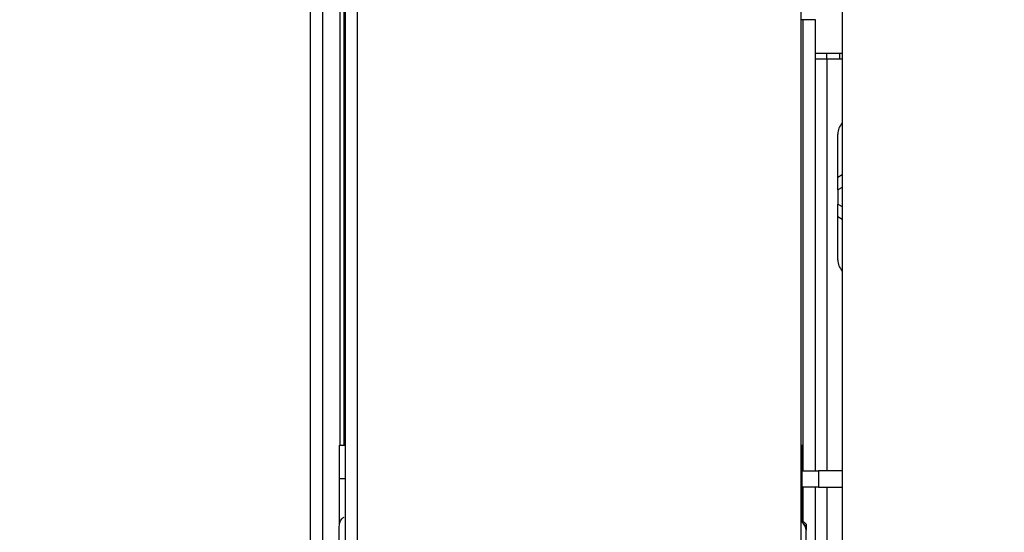
# Model space of a CAD drawing. Units: inches. Extents: x 0.3 to 10.6, y 0.4 to 8.2.
# Drawn here: x 7 to 7.1, y 3.8 to 3.8 of the extents above; entities that cross this region are included whole.
import ezdxf

# ---------------------------------------------------------------- set-up
doc = ezdxf.new("R2010")
doc.units = ezdxf.units.IN
doc.header["$MEASUREMENT"] = 0
doc.linetypes.add('HIDDEN', pattern=[0.07500000000000001, 0.05, -0.025])
doc.layers.add('SERVICE_AREA_LINE', color=7, linetype='HIDDEN')
doc.styles.add('SLDTEXTSTYLE0', font='GOTHIC.TTF', dxfattribs={"width": 0.913})
doc.dimstyles.new('SLDDIMSTYLE0', dxfattribs={"dimtxt": 0.08333333333333333, "dimasz": 0.1, "dimexe": 0, "dimexo": 0.0625, "dimgap": 0.02083333333333333, "dimtad": 0, "dimtih": 1, "dimtoh": 1, "dimdec": 6, "dimlfac": 80, "dimrnd": 1e-09, "dimzin": 12, "dimdsep": 46, "dimlunit": 5, "dimtxsty": 'SLDTEXTSTYLE0', "dimsah": 1, "dimcen": 0.09, "dimadec": 0, "dimazin": 3, "dimtfac": 1, "dimtdec": 3, "dimtofl": 0, "dimtmove": 0, "dimatfit": 3, "dimfxl": 1, "dimfrac": 2, "dimtolj": 1, "dimtzin": 12, "dimarcsym": 0})

# ---------------------------------------------------------------- blocks, each defined once
blk = doc.blocks.new('_D')
at = {"layer": 'SERVICE_AREA_LINE'}
for p, q in [((6.065667211730045, 3.417930824432406), (6.065667211730045, 4.838577982013094)), ((8.27649317674964, 3.711650629272678), (8.27649317674964, 4.838577982013094)), ((6.065667211730045, 4.713577982013094), (6.681130101132842, 4.713577982013094)), ((8.27649317674964, 4.713577982013094), (7.51770417029114, 4.713577982013094))]:
    blk.add_line(p, q, dxfattribs=at)
for points in [[(6.065667211730045, 4.713577982013094), (6.165667211730045, 4.698577982013094), (6.165667211730045, 4.728577982013094)], [(8.27649317674964, 4.713577982013094), (8.17649317674964, 4.728577982013094), (8.17649317674964, 4.698577982013094)]]:
    blk.add_solid(points, dxfattribs=at)
at = {"layer": 'SERVICE_AREA_LINE', "char_height": 0.08333333333333333, "attachment_point": 1, "style": 'SLDTEXTSTYLE0'}
for s, insert in [(' Overall', (7.102735064049666, 4.7538195876373)), ('176 7/8"', (6.681130101132842, 4.7538195876373))]:
    blk.add_mtext(s, dxfattribs=dict(at, insert=insert))

msp = doc.modelspace()

# ---------------------------------------------------------------- linework, layer by layer
at = {"color": 8, "linetype": 'Continuous', "lineweight": 25}
for p, q in [((7.017198162075508, 3.885485211737852), (7.017198162075508, 3.135322448348774)), ((7.020064406297744, 3.135322448348774), (7.020064406297744, 3.885485211737852)), ((7.019246074417851, 3.807654334846783), (7.019246074417851, 3.872572475573548)), ((7.047065017051051, 3.806091590233075), (7.047065017051051, 3.833447423549488)), ((7.048515005633993, 3.806091590233075), (7.048515005633993, 3.831056784499687)), ((7.049169366074765, 3.823899416515547), (7.049439992281802, 3.824054646722314)), ((7.049439992281802, 3.823278495688477), (7.049169366074765, 3.82312326548171)), ((7.049169366074765, 3.82227166998608), (7.049439992281802, 3.822116322447335)), ((7.049439992281802, 3.821340288745476), (7.049169366074765, 3.821495518952243)), ((7.01896952294593, 3.805633995519249), (7.01931436162899, 3.805633995519249)), ((7.046941290480351, 3.805633995519249), (7.047001012457105, 3.805633995519249)), ((7.047065017051051, 3.803012799132866), (7.047065017051051, 3.805107409602414)), ((7.048515005633993, 3.801094773290065), (7.048515005633993, 3.805107409602414)), ((7.047256972166903, 3.802491727818993), (7.047222535231388, 3.802612110428323))]:
    msp.add_line(p, q, dxfattribs=at)
at = {"color": 7, "linetype": 'Continuous', "lineweight": 25}
for p, q in [((7.017948148078273, 3.885485211737852), (7.017948148078273, 3.135160823549211)), ((7.01931436162899, 3.885485211737852), (7.01931436162899, 3.135160823549211)), ((7.018996098638925, 3.872572475573548), (7.018996098638925, 3.807654334846783)), ((7.046941290480351, 3.553322371577992), (7.046941290480351, 3.853322404618677)), ((7.049439992281802, 3.85082241216547), (7.049439992281802, 3.555822481363177)), ((7.047065017051051, 3.833447423549488), (7.046941290480351, 3.833447423549488)), ((7.047815003053816, 3.833447423549488), (7.047065017051051, 3.833447423549488)), ((7.047815003053816, 3.806091590233075), (7.047815003053816, 3.833447423549488)), ((7.047815003053816, 3.831422390942837), (7.049439992281802, 3.831422390942837)), ((7.048515005633993, 3.831056784499687), (7.047815003053816, 3.831056784499687)), ((7.048502509778347, 3.831056784499687), (7.048502509778347, 3.831422390942837)), ((7.049439992281802, 3.831056784499687), (7.048515005633993, 3.831056784499687)), ((7.049296260608869, 3.831056784499687), (7.049296260608869, 3.831422390942837)), ((7.049169366074765, 3.823899416515547), (7.049169366074765, 3.826511461007652)), ((7.049169366074765, 3.82312326548171), (7.049169366074765, 3.823899416515547)), ((7.049169366074765, 3.82312326548171), (7.049169366074765, 3.82227166998608)), ((7.049169366074765, 3.821495518952243), (7.049169366074765, 3.82227166998608)), ((7.049169366074765, 3.818883474460137), (7.049169366074765, 3.821495518952243)), ((7.01896952294593, 3.807654334846783), (7.01931436162899, 3.807654334846783)), ((7.01896952294593, 3.805633995519249), (7.01896952294593, 3.807654334846783)), ((7.046941290480351, 3.807654334846783), (7.047001012457105, 3.807654334846783)), ((7.047001012457105, 3.805633995519249), (7.047001012457105, 3.807654334846783)), ((7.047001012457105, 3.806091590233075), (7.047995107639899, 3.806091590233075)), ((7.049439992281802, 3.806091590233075), (7.047995107639899, 3.806091590233075)), ((7.047995107639899, 3.806091590233075), (7.047995107639899, 3.805107409602414)), ((7.01896952294593, 3.802847243712043), (7.01896952294593, 3.805633995519249)), ((7.047001012457105, 3.803047529398326), (7.047001012457105, 3.805633995519249)), ((7.047995107639899, 3.805107409602414), (7.047001012457105, 3.805107409602414)), ((7.047815003053816, 3.757151014265452), (7.047815003053816, 3.805107409602414)), ((7.047995107639899, 3.805107409602414), (7.049439992281802, 3.805107409602414)), ((7.01896952294593, 3.802823659984485), (7.01896952294593, 3.802847243712043)), ((7.047255036189267, 3.802497477085911), (7.047273398643809, 3.802497711749866)), ((7.047255270853223, 3.802496655762065), (7.047273398643809, 3.802496890426021)), ((7.047259494804428, 3.802789516378914), (7.047257793490748, 3.802802422896484))]:
    msp.add_line(p, q, dxfattribs=at)
for centre, radius, start, end in [((7.050153596435368, 3.826511403512989), 0.0009842519685039036, 136.4688478324807, 179.9999999998707), ((7.050153596435377, 3.818883450757083), 0.0009842519685039196, 179.999999999819, 223.5311521667704), ((7.046522711552607, 3.802415414580208), 0.0007381926247179578, 5.935668056426016, 55.45899340973777)]:
    msp.add_arc(centre, radius, start, end, dxfattribs=at)
for points, knots in [([(7.018959725725774, 3.80272369313931), (7.01897118929239, 3.80281729421207), (7.018994112119472, 3.803004461197473), (7.019112647162036, 3.803207110146764), (7.019219225924103, 3.803274957629519), (7.019246074417851, 3.803292049240278)], [0, 0, 0, 0, 0.428038322579123, 0.8559158577068062, 1, 1, 1, 1]), ([(7.046974319432131, 3.803062078563586), (7.047025000011576, 3.803038284096215), (7.047110263453212, 3.802998253019179), (7.047193042594774, 3.802921905918776), (7.047231576353335, 3.802872966434309), (7.047249975279319, 3.802839776042441), (7.047257148445617, 3.802820714764711), (7.047256923752179, 3.802803496420383), (7.047257057747825, 3.802779751256438), (7.047256680966057, 3.802693505682555), (7.047257091100611, 3.802575684029981), (7.047256969221335, 3.802507233541274), (7.047256971857457, 3.802500392149192), (7.047256972166903, 3.802499589061513)], [0, 0, 0, 0, 0.1628491834933714, 0.2739724368632676, 0.3365441777644376, 0.358043029777538, 0.3994623954296051, 0.4035224090789347, 0.419702498952598, 0.4847091253509809, 0.7263118535751673, 0.9678726820855835, 1, 1, 1, 1]), ([(7.047222535231388, 3.802612110428323), (7.047212389145527, 3.80265390633038), (7.047180934073113, 3.802783482715177), (7.047094065047751, 3.802913828477186), (7.047007731709537, 3.802966433447293), (7.046998841815513, 3.802971850272578)], [0, 0, 0, 0, 0.2992841921388356, 0.9278460742795142, 1, 1, 1, 1]), ([(7.047256972166903, 3.802766401979267), (7.047256779046466, 3.802776574347885), (7.047256491154094, 3.802791738705474), (7.047257822042552, 3.802816117401052), (7.047252762412496, 3.802829559101662), (7.047249638918283, 3.802837857153811)], [0, 0, 0, 0, 0.438129085358753, 0.653136586983941, 1, 1, 1, 1]), ([(7.047258028154704, 3.80279761228539), (7.047256719417491, 3.802805747882978), (7.047254242959128, 3.802821142469825), (7.047254901613028, 3.802835690581155), (7.047255212187234, 3.802842550432927)], [0, 0, 0, 0, 0.5284713172161801, 1, 1, 1, 1]), ([(7.018959725725774, 3.799526514073396), (7.018959725725774, 3.799945252959299), (7.018959725725774, 3.800783153620898), (7.018959725725774, 3.801840420297777), (7.018959725725774, 3.802579812987243), (7.018959725725774, 3.802675746260939), (7.018959725725774, 3.80272369313931)], [0, 0, 0, 0, 0.249850832011575, 0.4999539915956149, 0.750079985585193, 1, 1, 1, 1]), ([(7.047256972166903, 3.799293610097255), (7.047256947545941, 3.799653228519062), (7.047256898301462, 3.800372502668037), (7.047256915623834, 3.801330995474189), (7.047256920200202, 3.802054197369477), (7.047256888643645, 3.802437239524753), (7.047256948440559, 3.802476249399964), (7.047256972166903, 3.802491727818993)], [0, 0, 0, 0, 0.2147208323672334, 0.4294639390062633, 0.6441307518565872, 0.85879746314403, 1, 1, 1, 1])]:
    msp.add_open_spline(points, degree=3, knots=knots, dxfattribs=at)

# ---------------------------------------------------------------- dimensions: what is measured, and where the dimension line sits
at = {"layer": 'SERVICE_AREA_LINE'}
dim = msp.add_linear_dim(base=(6.065667211730045, 4.713577982013093), p1=(8.27649317674964, 3.661650629272678), p2=(6.065667211730045, 3.367930824432406), text='<> Overall', dimstyle='SLDDIMSTYLE0', dxfattribs=at)
dim.commit()
dim.dimension.update_dxf_attribs({"geometry": '_D', "text_midpoint": (7.099417135711991, 4.713577982013093), "dimtype": 160})

doc.saveas('drawing.dxf')
